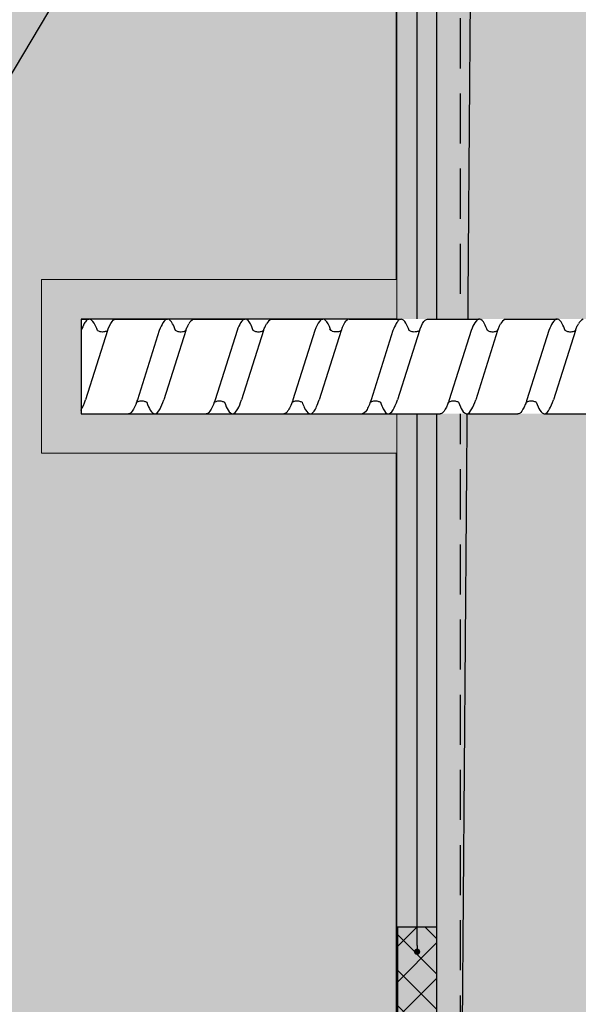
# Model space of a CAD drawing. Units: millimetres. Extents: x -358390 to -165483, y 96743 to 207920.
# Drawn here: x -181147 to -181076, y 200577 to 200702 of the extents above; entities that cross this region are included whole.
import ezdxf
from ezdxf import colors
from ezdxf.entities.mleader import LeaderData, LeaderLine
from ezdxf.math import Vec2, Vec3

# ---------------------------------------------------------------- set-up
doc = ezdxf.new("R2010")
doc.units = ezdxf.units.MM
doc.set_wipeout_variables(frame=1)
doc.linetypes.add('VERDECKT', pattern=[9.525, 6.35, -3.175])
for name, color, linetype in [('GIP-Bauseits', 8, 'Continuous'), ('GIP-Details', 7, 'Continuous'), ('GIP-DIM-0', 12, 'Continuous'), ('GIP-Profile', 51, 'Continuous'), ('GIP-Schraffuren', 8, 'Continuous')]:
    doc.layers.add(name, color=color, linetype=linetype)
doc.styles.add('Dim', font='simplex.shx', dxfattribs={"width": 0.65})

# ---------------------------------------------------------------- blocks, each defined once
blk = doc.blocks.new('*U161')
at = {"linetype": 'ByBlock'}
h = blk.add_hatch(dxfattribs=at)
h.set_pattern_fill('H1INSUN1', color=256, pattern_type=2)
h.set_pattern_definition([(67.38, (944.38, 739), (3e-06, 100), [26, -1274]), (67.38, (1044.38, 739), (3e-06, 100), [26, -1274]), (67.38, (1144.38, 739), (3e-06, 100), [26, -1274]), (67.38, (1244.38, 739), (3e-06, 100), [26, -1274]), (67.38, (1344.38, 739), (3e-06, 100), [26, -1274]), (112.249, (1028.38, 739), (-2e-06, 100), [23.77, -2353.203]), (112.249, (1128.38, 739), (-2e-06, 100), [23.77, -2353.203]), (112.249, (1228.38, 739), (-2e-06, 100), [23.77, -2353.203]), (112.249, (1328.38, 739), (-2e-06, 100), [23.77, -2353.203]), (112.249, (1428.38, 739), (-2e-06, 100), [23.77, -2353.203]), (112.249, (1528.38, 739), (-2e-06, 100), [23.77, -2353.203]), (112.249, (1628.38, 739), (-2e-06, 100), [23.77, -2353.203]), (112.249, (1728.38, 739), (-2e-06, 100), [23.77, -2353.203]), (112.249, (1828.38, 739), (-2e-06, 100), [23.77, -2353.203]), (247.751, (1003.38, 761), (-7e-06, 100), [23.77, -2353.203]), (247.751, (1103.38, 761), (-7e-06, 100), [23.77, -2353.203]), (247.751, (1203.38, 761), (-7e-06, 100), [23.77, -2353.203]), (247.751, (1303.38, 761), (-7e-06, 100), [23.77, -2353.203]), (247.751, (1403.38, 761), (-7e-06, 100), [23.77, -2353.203]), (247.751, (1503.38, 761), (-7e-06, 100), [23.77, -2353.203]), (247.751, (1603.38, 761), (-7e-06, 100), [23.77, -2353.203]), (247.751, (1703.38, 761), (-7e-06, 100), [23.77, -2353.203]), (247.751, (1803.38, 761), (-7e-06, 100), [23.77, -2353.203]), (292.62, (968.38, 763), (-3e-06, 100), [26, -1274]), (292.62, (1068.38, 763), (-3e-06, 100), [26, -1274]), (292.62, (1168.38, 763), (-3e-06, 100), [26, -1274]), (292.62, (1268.38, 763), (-3e-06, 100), [26, -1274]), (292.62, (1368.38, 763), (-3e-06, 100), [26, -1274]), (81.8699, (939.382, 722), (5e-06, 100), [7.071, -700.0357]), (68.1986, (940.38, 729), (-1e-06, 100), [10.77, -527.746]), (68.1986, (1040.38, 729), (-1e-06, 100), [10.77, -527.746]), (291.8014, (978.38, 739), (1e-06, 100), [10.77, -527.746]), (291.8014, (1078.38, 739), (1e-06, 100), [10.77, -527.746]), (278.1301, (982.382, 729), (-5e-06, 100), [7.071, -700.0357]), (278.1301, (939.382, 722), (-5e-06, 100), [7.071, -700.0357]), (296.565, (940.38, 715), (2e-06, 100), [6.708, -216.8986]), (315, (943.38, 709), (-7e-15, 100), [7.071, -134.35]), (326.31, (948.38, 704), (-4e-06, 100), [3.606, -356.95]), (326.31, (1048.38, 704), (-4e-06, 100), [3.606, -356.95]), (326.31, (1148.38, 704), (-4e-06, 100), [3.606, -356.95]), (341.565, (951.38, 702), (-2e-07, 100), [3.162, -313.065]), (341.565, (1051.38, 702), (-2e-07, 100), [3.162, -313.065]), (341.565, (1151.38, 702), (-2e-07, 100), [3.162, -313.065]), (341.565, (954.38, 701), (-2e-07, 100), [3.162, -313.065]), (341.565, (1054.38, 701), (-2e-07, 100), [3.162, -313.065]), (341.565, (1154.38, 701), (-2e-07, 100), [3.162, -313.065]), (0, (957.38, 700), (0, 100), [8, -92]), (18.435, (965.38, 700), (2e-07, 100), [3.162, -313.065]), (18.435, (1065.38, 700), (2e-07, 100), [3.162, -313.065]), (18.435, (1165.38, 700), (2e-07, 100), [3.162, -313.065]), (18.435, (968.38, 701), (2e-07, 100), [3.162, -313.065]), (18.435, (1068.38, 701), (2e-07, 100), [3.162, -313.065]), (18.435, (1168.38, 701), (2e-07, 100), [3.162, -313.065]), (33.69, (971.38, 702), (4e-06, 100), [3.606, -356.95]), (33.69, (1071.38, 702), (4e-06, 100), [3.606, -356.95]), (33.69, (1171.38, 702), (4e-06, 100), [3.606, -356.95]), (45, (974.38, 704), (7e-15, 100), [7.071, -134.35]), (63.435, (979.38, 709), (-2e-06, 100), [6.708, -216.8986]), (81.8699, (982.382, 715), (5e-06, 100), [7.071, -700.0357]), (81.8699, (989.382, 722), (5e-06, 100), [7.071, -700.0357]), (68.1986, (990.38, 729), (-1e-06, 100), [10.77, -527.746]), (68.1986, (1090.38, 729), (-1e-06, 100), [10.77, -527.746]), (291.8014, (1028.38, 739), (1e-06, 100), [10.77, -527.746]), (291.8014, (1128.38, 739), (1e-06, 100), [10.77, -527.746]), (278.1301, (1032.382, 729), (-5e-06, 100), [7.071, -700.0357]), (278.1301, (989.382, 722), (-5e-06, 100), [7.071, -700.0357]), (296.565, (990.38, 715), (2e-06, 100), [6.708, -216.8986]), (315, (993.38, 709), (-7e-15, 100), [7.071, -134.35]), (326.31, (998.38, 704), (-4e-06, 100), [3.606, -356.95]), (326.31, (1098.38, 704), (-4e-06, 100), [3.606, -356.95]), (326.31, (1198.38, 704), (-4e-06, 100), [3.606, -356.95]), (341.565, (1001.38, 702), (-2e-07, 100), [3.162, -313.065]), (341.565, (1101.38, 702), (-2e-07, 100), [3.162, -313.065]), (341.565, (1201.38, 702), (-2e-07, 100), [3.162, -313.065]), (341.565, (1004.38, 701), (-2e-07, 100), [3.162, -313.065]), (341.565, (1104.38, 701), (-2e-07, 100), [3.162, -313.065]), (341.565, (1204.38, 701), (-2e-07, 100), [3.162, -313.065]), (0, (1007.38, 700), (0, 100), [8, -92]), (18.435, (1015.38, 700), (2e-07, 100), [3.162, -313.065]), (18.435, (1115.38, 700), (2e-07, 100), [3.162, -313.065]), (18.435, (1215.38, 700), (2e-07, 100), [3.162, -313.065]), (18.435, (1018.38, 701), (2e-07, 100), [3.162, -313.065]), (18.435, (1118.38, 701), (2e-07, 100), [3.162, -313.065]), (18.435, (1218.38, 701), (2e-07, 100), [3.162, -313.065]), (33.69, (1021.38, 702), (4e-06, 100), [3.606, -356.95]), (33.69, (1121.38, 702), (4e-06, 100), [3.606, -356.95]), (33.69, (1221.38, 702), (4e-06, 100), [3.606, -356.95]), (45, (1024.38, 704), (7e-15, 100), [7.071, -134.35]), (63.435, (1029.38, 709), (-2e-06, 100), [6.708, -216.8986]), (81.8699, (1032.382, 715), (5e-06, 100), [7.071, -700.0357]), (81.8699, (964.382, 778), (5e-06, 100), [7.071, -700.0357]), (63.435, (965.38, 785), (-2e-06, 100), [6.708, -216.8986]), (45, (968.38, 791), (7e-15, 100), [7.071, -134.35]), (33.69, (973.38, 796), (4e-06, 100), [3.606, -356.95]), (33.69, (1073.38, 796), (4e-06, 100), [3.606, -356.95]), (33.69, (1173.38, 796), (4e-06, 100), [3.606, -356.95]), (18.435, (976.38, 798), (2e-07, 100), [3.162, -313.065]), (18.435, (1076.38, 798), (2e-07, 100), [3.162, -313.065]), (18.435, (1176.38, 798), (2e-07, 100), [3.162, -313.065]), (18.435, (979.38, 799), (2e-07, 100), [3.162, -313.065]), (18.435, (1079.38, 799), (2e-07, 100), [3.162, -313.065]), (18.435, (1179.38, 799), (2e-07, 100), [3.162, -313.065]), (0, (982.38, 800), (0, 100), [8, -92]), (341.565, (990.38, 800), (-2e-07, 100), [3.162, -313.065]), (341.565, (1090.38, 800), (-2e-07, 100), [3.162, -313.065]), (341.565, (1190.38, 800), (-2e-07, 100), [3.162, -313.065]), (341.565, (993.38, 799), (-2e-07, 100), [3.162, -313.065]), (341.565, (1093.38, 799), (-2e-07, 100), [3.162, -313.065]), (341.565, (1193.38, 799), (-2e-07, 100), [3.162, -313.065]), (326.31, (996.38, 798), (-4e-06, 100), [3.606, -356.95]), (326.31, (1096.38, 798), (-4e-06, 100), [3.606, -356.95]), (326.31, (1196.38, 798), (-4e-06, 100), [3.606, -356.95]), (315, (999.38, 796), (-7e-15, 100), [7.071, -134.35]), (296.565, (1004.38, 791), (2e-06, 100), [6.708, -216.8986]), (278.1301, (1007.382, 785), (-5e-06, 100), [7.071, -700.0357]), (278.1301, (964.382, 778), (-5e-06, 100), [7.071, -700.0357]), (290.556, (965.382, 771), (1e-06, 100), [8.544, -845.856]), (290.556, (1065.382, 771), (1e-06, 100), [8.544, -845.856]), (290.556, (1165.382, 771), (1e-06, 100), [8.544, -845.856]), (68.1986, (1003.38, 761), (-1e-06, 100), [10.77, -527.746]), (68.1986, (1103.38, 761), (-1e-06, 100), [10.77, -527.746]), (81.8699, (1007.382, 771), (5e-06, 100), [7.071, -700.0357]), (0, (936.38, 800), (0, 100), [4, -96]), (341.565, (940.38, 800), (-2e-07, 100), [3.162, -313.065]), (341.565, (1040.38, 800), (-2e-07, 100), [3.162, -313.065]), (341.565, (1140.38, 800), (-2e-07, 100), [3.162, -313.065]), (341.565, (943.38, 799), (-2e-07, 100), [3.162, -313.065]), (341.565, (1043.38, 799), (-2e-07, 100), [3.162, -313.065]), (341.565, (1143.38, 799), (-2e-07, 100), [3.162, -313.065]), (326.31, (946.38, 798), (-4e-06, 100), [3.606, -356.95]), (326.31, (1046.38, 798), (-4e-06, 100), [3.606, -356.95]), (326.31, (1146.38, 798), (-4e-06, 100), [3.606, -356.95]), (315, (949.38, 796), (-7e-15, 100), [7.071, -134.35]), (296.565, (954.38, 791), (2e-06, 100), [6.708, -216.8986]), (278.1301, (957.382, 785), (-5e-06, 100), [7.071, -700.0357]), (69.444, (954.382, 763), (-1e-06, 100), [8.544, -845.856]), (69.444, (1054.382, 763), (-1e-06, 100), [8.544, -845.856]), (69.444, (1154.382, 763), (-1e-06, 100), [8.544, -845.856]), (81.8699, (957.382, 771), (5e-06, 100), [7.071, -700.0357]), (81.8699, (1014.382, 778), (5e-06, 100), [7.071, -700.0357]), (63.435, (1015.38, 785), (-2e-06, 100), [6.708, -216.8986]), (45, (1018.38, 791), (7e-15, 100), [7.071, -134.35]), (33.69, (1023.38, 796), (4e-06, 100), [3.606, -356.95]), (33.69, (1123.38, 796), (4e-06, 100), [3.606, -356.95]), (33.69, (1223.38, 796), (4e-06, 100), [3.606, -356.95]), (18.435, (1026.38, 798), (2e-07, 100), [3.162, -313.065]), (18.435, (1126.38, 798), (2e-07, 100), [3.162, -313.065]), (18.435, (1226.38, 798), (2e-07, 100), [3.162, -313.065]), (18.435, (1029.38, 799), (2e-07, 100), [3.162, -313.065]), (18.435, (1129.38, 799), (2e-07, 100), [3.162, -313.065]), (18.435, (1229.38, 799), (2e-07, 100), [3.162, -313.065]), (0, (1032.38, 800), (0, 100), [4, -96]), (278.1301, (1014.382, 778), (-5e-06, 100), [7.071, -700.0357]), (291.8014, (1015.38, 771), (1e-06, 100), [10.77, -527.746]), (291.8014, (1115.38, 771), (1e-06, 100), [10.77, -527.746])])
h.paths.add_polyline_path([(0, 100), (1300, 100), (1300, 0), (0, 0)])
blk.add_lwpolyline([(0, 100), (1300, 100), (1300, 0), (0, 0)], close=True)
blk = doc.blocks.new('GIP-Rohbau_1')
h = blk.add_hatch()
h.set_pattern_fill('JIS_STN_2.5', color=256, scale=20)
h.paths.add_polyline_path([(4904.81, -3964.65), (4904.81, -5364.65), (3054.81, -5364.65), (3054.81, -6764.65), (2254.81, -6764.65), (2254.81, -6964.65), (3254.81, -6964.65), (3254.81, -5564.65), (5104.81, -5564.65), (5104.81, -3964.65)])
blk.add_lwpolyline([(4904.81, -3964.65), (4904.81, -5364.65), (3054.81, -5364.65), (3054.81, -6764.65), (2254.81, -6764.65), (2254.81, -6964.65), (3254.81, -6964.65), (3254.81, -5564.65), (5104.81, -5564.65), (5104.81, -3964.65)], close=True)
at = {"transparency": 33554687, "xscale": -1, "rotation": 270}
blk.add_blockref('*U161', (3254.81, -6964.65), dxfattribs=at)
blk = doc.blocks.new('VECO-ZB-Therm85_VS')
at = {"layer": 'GIP-Schraffuren'}
h = blk.add_hatch(dxfattribs=at)
h.set_pattern_fill('ANSI37', color=256)
h.set_pattern_definition([(45, (171798.859, -201810.709), (-2.24506403, 2.24506403), []), (135, (171798.859, -201810.709), (-2.24506403, -2.24506403), [])])
h.paths.add_polyline_path([(5, -42.5), (0, -42.5), (0, 42.5), (5, 42.5)])
h.paths.add_polyline_path([(0, -6), (5, -6), (5, 6), (0, 6)], flags=17)
for points in [[(5, -42.5), (0, -42.5), (0, 42.5), (5, 42.5)], [(0, -6), (5, -6), (5, 6), (0, 6)]]:
    blk.add_lwpolyline(points, close=True)
blk = doc.blocks.new('_Dot')
blk.add_hatch(color=0).paths.add_polyline_path([(-0.5, 0, 1), (0.5, 0, 1)])
at = {"color": 0}
blk.add_line((-1, 0), (-0.5, 0), dxfattribs=at)
blk = doc.blocks.new('Isolink GP-235 horizontal')
at = {"color": 7, "linetype": 'Continuous', "true_color": 0xffffff}
blk.add_wipeout([(-169375.89, 205205.32), (-169315.89, 205205.32), (-169315.89, 205190.32), (-169375.89, 205190.32), (-169375.89, 205193.06), (-169460.89, 205193.06), (-169460.89, 205188.06), (-169505.89, 205188.06), (-169505.89, 205210.06), (-169460.89, 205210.06), (-169460.89, 205205.06), (-169378.77, 205205.06)], dxfattribs=at)
at = {"layer": 'GIP-Bauseits'}
h = blk.add_hatch(color=8, dxfattribs=at)
h.dxf.hatch_style = 1
h.paths.add_polyline_path([(-169460.89, 205210.06), (-169505.89, 205210.06), (-169505.89, 205188.06), (-169460.89, 205188.06), (-169460.89, 205193.06), (-169500.89, 205193.06), (-169500.89, 205205.06), (-169460.89, 205205.06)])
at = {"linetype": 'Continuous', "extrusion": (5.66554e-16, -1, 0)}
for p, q in [((-169500.89, 205205.06), (-169499.84, 205205.06)), ((-169496.49, 205205.06), (-169489.93, 205205.06)), ((-169486.64, 205205.06), (-169480.07, 205205.06)), ((-169476.78, 205205.06), (-169470.21, 205205.06)), ((-169466.87, 205205.06), (-169460.31, 205205.06)), ((-169456.94, 205205.06), (-169450.38, 205205.06)), ((-169447.09, 205205.06), (-169440.53, 205205.06)), ((-169500.89, 205193.06), (-169494.88, 205193.06)), ((-169491.59, 205193.06), (-169485.03, 205193.06)), ((-169481.73, 205193.06), (-169475.17, 205193.06)), ((-169471.82, 205193.06), (-169465.25, 205193.06)), ((-169461.9, 205193.06), (-169455.34, 205193.06)), ((-169452.04, 205193.06), (-169445.48, 205193.06)), ((-169442.19, 205193.06), (-169435.62, 205193.06))]:
    blk.add_line(p, q, dxfattribs=at)
blk.add_line((-169500.89, 205205.06), (-169500.89, 205193.06))
at = {"linetype": 'VERDECKT', "extrusion": (5.66554e-16, -1, 0)}
for p, q in [((-169499.86, 205205.06), (-169499.84, 205205.06)), ((-169489.93, 205205.06), (-169489.92, 205205.06)), ((-169480.07, 205205.06), (-169480.07, 205205.06)), ((-169460.32, 205205.06), (-169460.29, 205205.06)), ((-169450.38, 205205.06), (-169450.38, 205205.06)), ((-169440.53, 205205.06), (-169440.52, 205205.06))]:
    blk.add_line(p, q, dxfattribs=at)
at = {"linetype": 'Continuous'}
for p, q in [((-169466.86, 205205.06), (-169463.5, 205205.06)), ((-169500.87, 205203.59), (-169500.89, 205203.52)), ((-169497.52, 205203.6), (-169500.3, 205194.84)), ((-169490.96, 205203.59), (-169493.74, 205194.84)), ((-169487.6, 205203.59), (-169490.38, 205194.84)), ((-169481.1, 205203.59), (-169483.88, 205194.84)), ((-169477.75, 205203.59), (-169480.53, 205194.84)), ((-169471.24, 205203.59), (-169474.03, 205194.84)), ((-169467.89, 205203.59), (-169470.67, 205194.84)), ((-169461.33, 205203.59), (-169464.11, 205194.84)), ((-169457.97, 205203.59), (-169460.76, 205194.84)), ((-169451.41, 205203.59), (-169454.19, 205194.84)), ((-169448.06, 205203.59), (-169450.84, 205194.84)), ((-169441.55, 205203.59), (-169444.34, 205194.84)), ((-169438.2, 205203.59), (-169440.98, 205194.84))]:
    blk.add_line(p, q, dxfattribs=at)
at = {"color": 0, "linetype": 'Continuous', "lineweight": 0}
blk.add_lwpolyline([(-169460.89, 205210.06), (-169505.89, 205210.06), (-169505.89, 205188.06), (-169460.89, 205188.06)], dxfattribs=at)
blk.add_lwpolyline([(-169460.89, 205205.06), (-169500.89, 205205.06), (-169500.89, 205193.06), (-169460.89, 205193.06)])
for points in [[(-169486.63, 205205.06, 0.139056), (-169487.23, 205204.45, -1.423752)], [(-169476.78, 205205.06, 0.139056), (-169477.37, 205204.45, -1.423752)], [(-169466.86, 205205.06, 0.180562), (-169467.11, 205204.96, -1.423752)], [(-169447.09, 205205.06, 0.139056), (-169447.68, 205204.45, -1.423752)], [(-169437.23, 205205.06, 0.139056), (-169437.82, 205204.45, -1.423752)]]:
    blk.add_lwpolyline(points, format="xyb")
at = {"linetype": 'Continuous'}
for points, knots in [([(-169498.81, 205203.59), (-169498.84, 205203.68), (-169498.87, 205203.77), (-169499.12, 205204.39), (-169499.33, 205204.75), (-169499.75, 205205.1), (-169499.96, 205205.1), (-169500.27, 205204.81), (-169500.37, 205204.67), (-169500.61, 205204.25), (-169500.74, 205203.95), (-169500.87, 205203.59)], [132.367136, 132.367136, 132.367136, 132.367136, 132.787036, 132.787036, 135.483879, 135.483879, 138.109216, 138.109216, 139.426247, 139.426247, 141.102613, 141.102613, 141.102613, 141.102613]), ([(-169497.52, 205203.6), (-169497.49, 205203.67), (-169497.46, 205203.74), (-169497.22, 205204.36), (-169497.01, 205204.73), (-169496.69, 205205.01), (-169496.59, 205205.06), (-169496.49, 205205.06)], [321.242702, 321.242702, 321.242702, 321.242702, 321.583421, 321.583421, 324.299534, 324.299534, 325.601106, 325.601106, 325.601106, 325.601106]), ([(-169488.89, 205203.59), (-169489.02, 205203.94), (-169489.14, 205204.23), (-169489.47, 205204.81), (-169489.66, 205205.01), (-169490.08, 205205.09), (-169490.29, 205204.93), (-169490.65, 205204.34), (-169490.8, 205204.01), (-169490.96, 205203.59)], [90.397848, 90.397848, 90.397848, 90.397848, 92.005996, 92.005996, 94.497429, 94.497429, 97.213889, 97.213889, 99.133181, 99.133181, 99.133181, 99.133181]), ([(-169487.6, 205203.59), (-169487.54, 205203.78), (-169487.47, 205203.94), (-169487.34, 205204.23), (-169487.28, 205204.35), (-169487.23, 205204.45)], [363.201659, 363.201659, 363.201659, 363.201659, 364.056181, 364.056181, 364.798776, 364.798776, 364.798776, 364.798776]), ([(-169479.04, 205203.59), (-169479.16, 205203.94), (-169479.29, 205204.23), (-169479.61, 205204.81), (-169479.81, 205205.01), (-169480.22, 205205.09), (-169480.43, 205204.93), (-169480.8, 205204.34), (-169480.95, 205204.01), (-169481.1, 205203.59)], [90.397848, 90.397848, 90.397848, 90.397848, 92.005996, 92.005996, 94.497429, 94.497429, 97.213889, 97.213889, 99.133181, 99.133181, 99.133181, 99.133181]), ([(-169477.75, 205203.59), (-169477.68, 205203.78), (-169477.61, 205203.94), (-169477.49, 205204.23), (-169477.43, 205204.35), (-169477.37, 205204.45)], [363.201659, 363.201659, 363.201659, 363.201659, 364.056181, 364.056181, 364.798776, 364.798776, 364.798776, 364.798776]), ([(-169469.18, 205203.6), (-169469.25, 205203.79), (-169469.32, 205203.96), (-169469.6, 205204.59), (-169469.82, 205204.9), (-169470.24, 205205.12), (-169470.45, 205205.03), (-169470.86, 205204.52), (-169471.05, 205204.12), (-169471.24, 205203.59)], [174.347779, 174.347779, 174.347779, 174.347779, 175.220621, 175.220621, 177.945269, 177.945269, 180.622745, 180.622745, 183.075917, 183.075917, 183.075917, 183.075917]), ([(-169467.89, 205203.59), (-169467.89, 205203.6), (-169467.88, 205203.61), (-169467.67, 205204.19), (-169467.47, 205204.6), (-169467.21, 205204.88), (-169467.16, 205204.93), (-169467.11, 205204.96)], [279.263531, 279.263531, 279.263531, 279.263531, 279.316305, 279.316305, 281.942031, 281.942031, 282.556323, 282.556323, 282.556323, 282.556323]), ([(-169459.26, 205203.59), (-169459.3, 205203.68), (-169459.33, 205203.77), (-169459.57, 205204.39), (-169459.79, 205204.75), (-169460.21, 205205.1), (-169460.41, 205205.1), (-169460.72, 205204.81), (-169460.83, 205204.67), (-169461.06, 205204.25), (-169461.19, 205203.95), (-169461.33, 205203.59)], [132.367136, 132.367136, 132.367136, 132.367136, 132.787036, 132.787036, 135.483879, 135.483879, 138.109216, 138.109216, 139.426247, 139.426247, 141.102613, 141.102613, 141.102613, 141.102613]), ([(-169457.97, 205203.6), (-169457.94, 205203.67), (-169457.92, 205203.74), (-169457.68, 205204.36), (-169457.46, 205204.73), (-169457.15, 205205.01), (-169457.04, 205205.06), (-169456.94, 205205.06)], [321.242702, 321.242702, 321.242702, 321.242702, 321.583421, 321.583421, 324.299534, 324.299534, 325.601106, 325.601106, 325.601106, 325.601106]), ([(-169449.35, 205203.59), (-169449.47, 205203.94), (-169449.6, 205204.23), (-169449.92, 205204.81), (-169450.12, 205205.01), (-169450.53, 205205.09), (-169450.74, 205204.93), (-169451.11, 205204.34), (-169451.26, 205204.01), (-169451.41, 205203.59)], [90.397848, 90.397848, 90.397848, 90.397848, 92.005996, 92.005996, 94.497429, 94.497429, 97.213889, 97.213889, 99.133181, 99.133181, 99.133181, 99.133181]), ([(-169448.06, 205203.59), (-169447.99, 205203.78), (-169447.92, 205203.94), (-169447.8, 205204.23), (-169447.74, 205204.35), (-169447.68, 205204.45)], [363.201659, 363.201659, 363.201659, 363.201659, 364.056181, 364.056181, 364.798776, 364.798776, 364.798776, 364.798776]), ([(-169439.49, 205203.59), (-169439.62, 205203.94), (-169439.74, 205204.23), (-169440.07, 205204.81), (-169440.26, 205205.01), (-169440.67, 205205.09), (-169440.89, 205204.93), (-169441.25, 205204.34), (-169441.4, 205204.01), (-169441.55, 205203.59)], [90.397848, 90.397848, 90.397848, 90.397848, 92.005996, 92.005996, 94.497429, 94.497429, 97.213889, 97.213889, 99.133181, 99.133181, 99.133181, 99.133181]), ([(-169438.2, 205203.59), (-169438.13, 205203.78), (-169438.07, 205203.94), (-169437.94, 205204.23), (-169437.88, 205204.35), (-169437.82, 205204.45)], [363.201659, 363.201659, 363.201659, 363.201659, 364.056181, 364.056181, 364.798776, 364.798776, 364.798776, 364.798776]), ([(-169497.52, 205203.6), (-169497.53, 205203.59), (-169497.54, 205203.59), (-169497.65, 205203.52), (-169497.77, 205203.47), (-169498.08, 205203.41), (-169498.28, 205203.41), (-169498.59, 205203.48), (-169498.72, 205203.54), (-169498.81, 205203.59)], [9.020161, 9.020161, 9.020161, 9.020161, 9.093266, 9.093266, 9.723394, 9.723394, 10.515485, 10.515485, 11.188369, 11.188369, 11.188369, 11.188369]), ([(-169487.6, 205203.59), (-169487.61, 205203.58), (-169487.63, 205203.58), (-169487.74, 205203.51), (-169487.88, 205203.46), (-169488.21, 205203.4), (-169488.4, 205203.41), (-169488.69, 205203.49), (-169488.81, 205203.54), (-169488.89, 205203.59)], [9.08376, 9.08376, 9.08376, 9.08376, 9.166324, 9.166324, 9.883906, 9.883906, 10.682682, 10.682682, 11.309341, 11.309341, 11.309341, 11.309341]), ([(-169477.75, 205203.59), (-169477.76, 205203.58), (-169477.77, 205203.58), (-169477.88, 205203.51), (-169478.03, 205203.46), (-169478.35, 205203.4), (-169478.55, 205203.41), (-169478.84, 205203.49), (-169478.95, 205203.54), (-169479.04, 205203.59)], [9.08376, 9.08376, 9.08376, 9.08376, 9.166324, 9.166324, 9.883906, 9.883906, 10.682682, 10.682682, 11.309341, 11.309341, 11.309341, 11.309341]), ([(-169467.89, 205203.59), (-169467.91, 205203.58), (-169467.92, 205203.58), (-169468.04, 205203.51), (-169468.18, 205203.46), (-169468.5, 205203.41), (-169468.69, 205203.42), (-169468.94, 205203.48), (-169469.03, 205203.51), (-169469.17, 205203.59), (-169469.23, 205203.63), (-169469.34, 205203.72), (-169469.37, 205203.75), (-169469.37, 205203.76), (-169469.37, 205203.76), (-169469.37, 205203.76)], [9.080037, 9.080037, 9.080037, 9.080037, 9.182598, 9.182598, 9.87058, 9.87058, 10.63573, 10.63573, 11.061373, 11.061373, 11.494255, 11.494255, 12.149609, 12.149609, 12.231452, 12.231452, 12.231452, 12.231452]), ([(-169457.97, 205203.6), (-169457.98, 205203.59), (-169457.99, 205203.59), (-169458.1, 205203.52), (-169458.23, 205203.47), (-169458.54, 205203.41), (-169458.73, 205203.41), (-169459.05, 205203.48), (-169459.17, 205203.54), (-169459.26, 205203.59)], [9.020161, 9.020161, 9.020161, 9.020161, 9.093266, 9.093266, 9.723394, 9.723394, 10.515485, 10.515485, 11.188369, 11.188369, 11.188369, 11.188369]), ([(-169448.06, 205203.59), (-169448.07, 205203.58), (-169448.08, 205203.58), (-169448.19, 205203.51), (-169448.34, 205203.46), (-169448.66, 205203.4), (-169448.86, 205203.41), (-169449.15, 205203.49), (-169449.26, 205203.54), (-169449.35, 205203.59)], [9.08376, 9.08376, 9.08376, 9.08376, 9.166324, 9.166324, 9.883906, 9.883906, 10.682682, 10.682682, 11.309341, 11.309341, 11.309341, 11.309341]), ([(-169438.2, 205203.59), (-169438.21, 205203.58), (-169438.22, 205203.58), (-169438.34, 205203.51), (-169438.48, 205203.46), (-169438.81, 205203.4), (-169439, 205203.41), (-169439.29, 205203.49), (-169439.41, 205203.54), (-169439.49, 205203.59)], [9.08376, 9.08376, 9.08376, 9.08376, 9.166324, 9.166324, 9.883906, 9.883906, 10.682682, 10.682682, 11.309341, 11.309341, 11.309341, 11.309341]), ([(-169500.89, 205193.48), (-169500.88, 205193.5), (-169500.87, 205193.52), (-169500.68, 205193.84), (-169500.49, 205194.28), (-169500.3, 205194.84)], [306.953583, 306.953583, 306.953583, 306.953583, 307.079975, 307.079975, 309.462573, 309.462573, 309.462573, 309.462573]), ([(-169493.74, 205194.84), (-169493.81, 205194.62), (-169493.88, 205194.43), (-169494.15, 205193.76), (-169494.34, 205193.42), (-169494.65, 205193.11), (-169494.77, 205193.06), (-169494.88, 205193.06)], [110.904428, 110.904428, 110.904428, 110.904428, 111.82231, 111.82231, 114.283116, 114.283116, 115.748291, 115.748291, 115.748291, 115.748291]), ([(-169493.85, 205194.52), (-169493.88, 205194.42), (-169493.92, 205194.33), (-169494.15, 205193.76), (-169494.34, 205193.42), (-169494.65, 205193.11), (-169494.77, 205193.06), (-169494.88, 205193.06)], [111.378941, 111.378941, 111.378941, 111.378941, 111.82231, 111.82231, 114.283116, 114.283116, 115.748291, 115.748291, 115.748291, 115.748291]), ([(-169493.85, 205194.52), (-169493.84, 205194.53), (-169493.82, 205194.54), (-169493.7, 205194.6), (-169493.56, 205194.66), (-169493.23, 205194.71), (-169493.05, 205194.7), (-169492.76, 205194.62), (-169492.64, 205194.57), (-169492.56, 205194.51)], [9.052644, 9.052644, 9.052644, 9.052644, 9.155151, 9.155151, 9.882373, 9.882373, 10.645871, 10.645871, 11.273937, 11.273937, 11.273937, 11.273937]), ([(-169492.56, 205194.51), (-169492.41, 205194.1), (-169492.26, 205193.77), (-169491.91, 205193.2), (-169491.71, 205193.04), (-169491.29, 205193.07), (-169491.08, 205193.28), (-169490.71, 205193.96), (-169490.55, 205194.36), (-169490.38, 205194.84)], [342.221747, 342.221747, 342.221747, 342.221747, 344.136926, 344.136926, 346.671343, 346.671343, 349.384822, 349.384822, 351.430629, 351.430629, 351.430629, 351.430629]), ([(-169483.88, 205194.84), (-169483.95, 205194.62), (-169484.03, 205194.43), (-169484.29, 205193.76), (-169484.49, 205193.42), (-169484.8, 205193.11), (-169484.91, 205193.06), (-169485.03, 205193.06)], [110.904428, 110.904428, 110.904428, 110.904428, 111.82231, 111.82231, 114.283116, 114.283116, 115.748291, 115.748291, 115.748291, 115.748291]), ([(-169483.99, 205194.52), (-169484.03, 205194.42), (-169484.06, 205194.33), (-169484.29, 205193.76), (-169484.49, 205193.42), (-169484.8, 205193.11), (-169484.91, 205193.06), (-169485.03, 205193.06)], [111.378941, 111.378941, 111.378941, 111.378941, 111.82231, 111.82231, 114.283116, 114.283116, 115.748291, 115.748291, 115.748291, 115.748291]), ([(-169483.99, 205194.52), (-169483.98, 205194.53), (-169483.97, 205194.54), (-169483.85, 205194.6), (-169483.7, 205194.66), (-169483.37, 205194.71), (-169483.19, 205194.7), (-169482.9, 205194.62), (-169482.79, 205194.57), (-169482.7, 205194.51)], [9.052644, 9.052644, 9.052644, 9.052644, 9.155151, 9.155151, 9.882373, 9.882373, 10.645871, 10.645871, 11.273937, 11.273937, 11.273937, 11.273937]), ([(-169482.7, 205194.51), (-169482.55, 205194.1), (-169482.4, 205193.77), (-169482.05, 205193.2), (-169481.85, 205193.04), (-169481.44, 205193.07), (-169481.23, 205193.28), (-169480.85, 205193.96), (-169480.69, 205194.36), (-169480.53, 205194.84)], [342.221747, 342.221747, 342.221747, 342.221747, 344.136926, 344.136926, 346.671343, 346.671343, 349.384822, 349.384822, 351.430629, 351.430629, 351.430629, 351.430629]), ([(-169474.03, 205194.84), (-169474.04, 205194.81), (-169474.04, 205194.78), (-169474.27, 205194.13), (-169474.48, 205193.66), (-169474.85, 205193.16), (-169475.01, 205193.06), (-169475.17, 205193.06)], [194.845177, 194.845177, 194.845177, 194.845177, 194.964689, 194.964689, 197.681199, 197.681199, 199.690649, 199.690649, 199.690649, 199.690649]), ([(-169474.14, 205194.52), (-169474.12, 205194.53), (-169474.11, 205194.54), (-169473.99, 205194.6), (-169473.84, 205194.66), (-169473.52, 205194.71), (-169473.34, 205194.7), (-169473.05, 205194.62), (-169472.93, 205194.57), (-169472.85, 205194.51)], [9.052644, 9.052644, 9.052644, 9.052644, 9.155151, 9.155151, 9.882373, 9.882373, 10.645871, 10.645871, 11.273937, 11.273937, 11.273937, 11.273937]), ([(-169472.85, 205194.52), (-169472.76, 205194.27), (-169472.67, 205194.06), (-169472.37, 205193.43), (-169472.16, 205193.16), (-169471.74, 205193), (-169471.53, 205193.11), (-169471.22, 205193.55), (-169471.11, 205193.74), (-169470.9, 205194.22), (-169470.78, 205194.51), (-169470.67, 205194.84)], [258.276375, 258.276375, 258.276375, 258.276375, 259.418352, 259.418352, 262.098654, 262.098654, 264.741416, 264.741416, 266.071766, 266.071766, 267.490043, 267.490043, 267.490043, 267.490043]), ([(-169464.11, 205194.84), (-169464.3, 205194.26), (-169464.5, 205193.8), (-169464.88, 205193.2), (-169465.07, 205193.06), (-169465.25, 205193.06)], [152.875422, 152.875422, 152.875422, 152.875422, 155.362806, 155.362806, 157.721765, 157.721765, 157.721765, 157.721765]), ([(-169464.22, 205194.52), (-169464.21, 205194.53), (-169464.19, 205194.54), (-169464.07, 205194.6), (-169463.93, 205194.66), (-169463.6, 205194.71), (-169463.42, 205194.7), (-169463.13, 205194.62), (-169463.02, 205194.57), (-169462.93, 205194.51)], [9.052644, 9.052644, 9.052644, 9.052644, 9.155151, 9.155151, 9.882373, 9.882373, 10.645871, 10.645871, 11.273937, 11.273937, 11.273937, 11.273937]), ([(-169462.93, 205194.51), (-169462.81, 205194.2), (-169462.7, 205193.92), (-169462.37, 205193.3), (-169462.15, 205193.08), (-169461.73, 205193.03), (-169461.53, 205193.2), (-169461.13, 205193.84), (-169460.94, 205194.28), (-169460.76, 205194.84)], [300.25461, 300.25461, 300.25461, 300.25461, 301.737066, 301.737066, 304.45206, 304.45206, 307.079975, 307.079975, 309.462573, 309.462573, 309.462573, 309.462573]), ([(-169454.19, 205194.84), (-169454.26, 205194.62), (-169454.34, 205194.43), (-169454.6, 205193.76), (-169454.8, 205193.42), (-169455.11, 205193.11), (-169455.22, 205193.06), (-169455.34, 205193.06)], [110.904428, 110.904428, 110.904428, 110.904428, 111.82231, 111.82231, 114.283116, 114.283116, 115.748291, 115.748291, 115.748291, 115.748291]), ([(-169454.3, 205194.52), (-169454.34, 205194.42), (-169454.37, 205194.33), (-169454.6, 205193.76), (-169454.8, 205193.42), (-169455.11, 205193.11), (-169455.22, 205193.06), (-169455.34, 205193.06)], [111.378941, 111.378941, 111.378941, 111.378941, 111.82231, 111.82231, 114.283116, 114.283116, 115.748291, 115.748291, 115.748291, 115.748291]), ([(-169454.3, 205194.52), (-169454.29, 205194.53), (-169454.28, 205194.54), (-169454.16, 205194.6), (-169454.01, 205194.66), (-169453.68, 205194.71), (-169453.5, 205194.7), (-169453.21, 205194.62), (-169453.1, 205194.57), (-169453.01, 205194.51)], [9.052644, 9.052644, 9.052644, 9.052644, 9.155151, 9.155151, 9.882373, 9.882373, 10.645871, 10.645871, 11.273937, 11.273937, 11.273937, 11.273937]), ([(-169453.01, 205194.51), (-169452.86, 205194.1), (-169452.71, 205193.77), (-169452.36, 205193.2), (-169452.16, 205193.04), (-169451.75, 205193.07), (-169451.54, 205193.28), (-169451.16, 205193.96), (-169451, 205194.36), (-169450.84, 205194.84)], [342.221747, 342.221747, 342.221747, 342.221747, 344.136926, 344.136926, 346.671343, 346.671343, 349.384822, 349.384822, 351.430629, 351.430629, 351.430629, 351.430629]), ([(-169444.34, 205194.84), (-169444.41, 205194.62), (-169444.48, 205194.43), (-169444.75, 205193.76), (-169444.94, 205193.42), (-169445.25, 205193.11), (-169445.36, 205193.06), (-169445.48, 205193.06)], [110.904428, 110.904428, 110.904428, 110.904428, 111.82231, 111.82231, 114.283116, 114.283116, 115.748291, 115.748291, 115.748291, 115.748291]), ([(-169444.45, 205194.52), (-169444.48, 205194.42), (-169444.52, 205194.33), (-169444.75, 205193.76), (-169444.94, 205193.42), (-169445.25, 205193.11), (-169445.36, 205193.06), (-169445.48, 205193.06)], [111.378941, 111.378941, 111.378941, 111.378941, 111.82231, 111.82231, 114.283116, 114.283116, 115.748291, 115.748291, 115.748291, 115.748291]), ([(-169444.45, 205194.52), (-169444.43, 205194.53), (-169444.42, 205194.54), (-169444.3, 205194.6), (-169444.15, 205194.66), (-169443.83, 205194.71), (-169443.65, 205194.7), (-169443.36, 205194.62), (-169443.24, 205194.57), (-169443.16, 205194.51)], [9.052644, 9.052644, 9.052644, 9.052644, 9.155151, 9.155151, 9.882373, 9.882373, 10.645871, 10.645871, 11.273937, 11.273937, 11.273937, 11.273937]), ([(-169443.16, 205194.51), (-169443.01, 205194.1), (-169442.86, 205193.77), (-169442.51, 205193.2), (-169442.31, 205193.04), (-169441.89, 205193.07), (-169441.68, 205193.28), (-169441.3, 205193.96), (-169441.14, 205194.36), (-169440.98, 205194.84)], [342.221747, 342.221747, 342.221747, 342.221747, 344.136926, 344.136926, 346.671343, 346.671343, 349.384822, 349.384822, 351.430629, 351.430629, 351.430629, 351.430629])]:
    blk.add_open_spline(points, degree=3, knots=knots, dxfattribs=at)
blk = doc.blocks.new('*U222')
at = {"xscale": -1, "rotation": 90}
blk.add_blockref('Isolink GP-235 horizontal', (33891.46, 32894.81), dxfattribs=at)

msp = doc.modelspace()

# ---------------------------------------------------------------- block references
at = {"layer": 'GIP-Bauseits', "color": 1}
msp.add_blockref('GIP-Rohbau_1', (-184353.966, 207408.634), dxfattribs=at)

# ---------------------------------------------------------------- next in the draw order: linework, layer by layer
at = {"layer": 'GIP-Profile', "color": 4}
msp.add_lwpolyline([(-181094.026, 200438.981), (-181094.026, 200843.981), (-181054.026, 200843.981), (-181054.026, 200438.981)], dxfattribs=at)
at = {"layer": 'GIP-Profile', "color": 4, "linetype": 'VERDECKT'}
msp.add_lwpolyline([(-181091.026, 200323.974), (-181091.026, 200843.981)], dxfattribs=at)

# ---------------------------------------------------------------- next in the draw order: block references
at = {"layer": 'GIP-Details', "xscale": -1, "rotation": 180}
msp.add_blockref('VECO-ZB-Therm85_VS', (-181099.026, 200544.126), dxfattribs=at)

# ---------------------------------------------------------------- next in the draw order: leaders
at = {"layer": 'GIP-DIM-0', "lineweight": -3}
ml = msp.add_multileader_mtext('Standard', dxfattribs=at)
ml.set_content('Termostop', color=142, style='Dim')
ml.set_leader_properties(color=256, linetype='ByLayer', lineweight=-1)
ml.set_arrow_properties(name='DOT')
ml.build(insert=Vec2(0, 0))
ml.multileader.update_dxf_attribs({"text_left_attachment_type": 6, "text_right_attachment_type": 6, "dogleg_length": 1, "arrow_head_size": 0.8, "scale": 4})
ctx = ml.context
ctx.base_point, ctx.scale, ctx.char_height, ctx.arrow_head_size, ctx.landing_gap_size, ctx.plane_origin = Vec3(-181255.978, 200642.265), 4, 10, 0.8, 1.6, Vec3(-174913.836, 205141.419)
ctx.left_attachment, ctx.right_attachment = 6, 6
notes = []
notes.append((ctx, [(0, (1, 1, 0), (-181199.254, 200642.265), (-1, 0), 4, [(1, [(-181096.526, 200583.498), (-181096.526, 200811.523)], 0, [])])]))
ctx.mtext.insert, ctx.mtext.flow_direction = Vec3(-181254.378, 200655.598), 5
ctx.mtext.has_bg_fill, ctx.mtext.bg_color, ctx.mtext.bg_scale_factor, ctx.mtext.bg_transparency, ctx.mtext.use_window_bg_color = 1, -1027028792, 1.5, 0, 1
for ctx, leaders in notes:
    for number, flags, end, landing, length, lines in leaders:
        leader = LeaderData()
        leader.index, (leader.has_last_leader_line, leader.has_dogleg_vector, leader.attachment_direction) = number, flags
        leader.last_leader_point, leader.dogleg_vector, leader.dogleg_length = Vec3(end), Vec3(landing), length
        for number, points, colour, breaks in lines:
            line = LeaderLine()
            line.index, line.vertices, line.color, line.breaks = number, Vec3.list(points), colors.encode_raw_color(colour), breaks
            leader.lines.append(line)
        ctx.leaders.append(leader)

# ---------------------------------------------------------------- next in the draw order: leaders
ml = msp.add_multileader_mtext('Standard', dxfattribs=at)
ml.set_content('Verankerungsmittel\\P-anchor', color=142, style='Dim')
ml.set_leader_properties(color=256, linetype='ByLayer', lineweight=-1)
ml.set_arrow_properties(name='DOT')
ml.build(insert=Vec2(0, 0))
ml.multileader.update_dxf_attribs({"text_left_attachment_type": 6, "text_right_attachment_type": 6, "dogleg_length": 1, "arrow_head_size": 0.8, "scale": 4})
ctx = ml.context
ctx.base_point, ctx.scale, ctx.char_height, ctx.arrow_head_size, ctx.landing_gap_size, ctx.plane_origin = Vec3(-181297.764, 200608.488), 4, 10, 0.8, 1.6, Vec3(-174913.836, 205172.666)
ctx.left_attachment, ctx.right_attachment = 6, 6
notes = []
notes.append((ctx, [(0, (1, 1, 0), (-181199.254, 200608.488), (-1, 0), 4, [(1, [(-181091.026, 200544.126), (-181089.026, 200793.981)], 0, [])])]))
ctx.mtext.insert, ctx.mtext.flow_direction = Vec3(-181296.164, 200620.488), 5
ctx.mtext.has_bg_fill, ctx.mtext.bg_color, ctx.mtext.bg_scale_factor, ctx.mtext.bg_transparency, ctx.mtext.use_window_bg_color = 1, -1027028792, 1.5, 0, 1
for ctx, leaders in notes:
    for number, flags, end, landing, length, lines in leaders:
        leader = LeaderData()
        leader.index, (leader.has_last_leader_line, leader.has_dogleg_vector, leader.attachment_direction) = number, flags
        leader.last_leader_point, leader.dogleg_vector, leader.dogleg_length = Vec3(end), Vec3(landing), length
        for number, points, colour, breaks in lines:
            line = LeaderLine()
            line.index, line.vertices, line.color, line.breaks = number, Vec3.list(points), colors.encode_raw_color(colour), breaks
            leader.lines.append(line)
        ctx.leaders.append(leader)

# ---------------------------------------------------------------- next in the draw order: block references
at = {"xscale": -1, "rotation": 90}
msp.add_blockref('*U222', (21256.555, 29350.083), dxfattribs=at)

doc.saveas('drawing.dxf')
